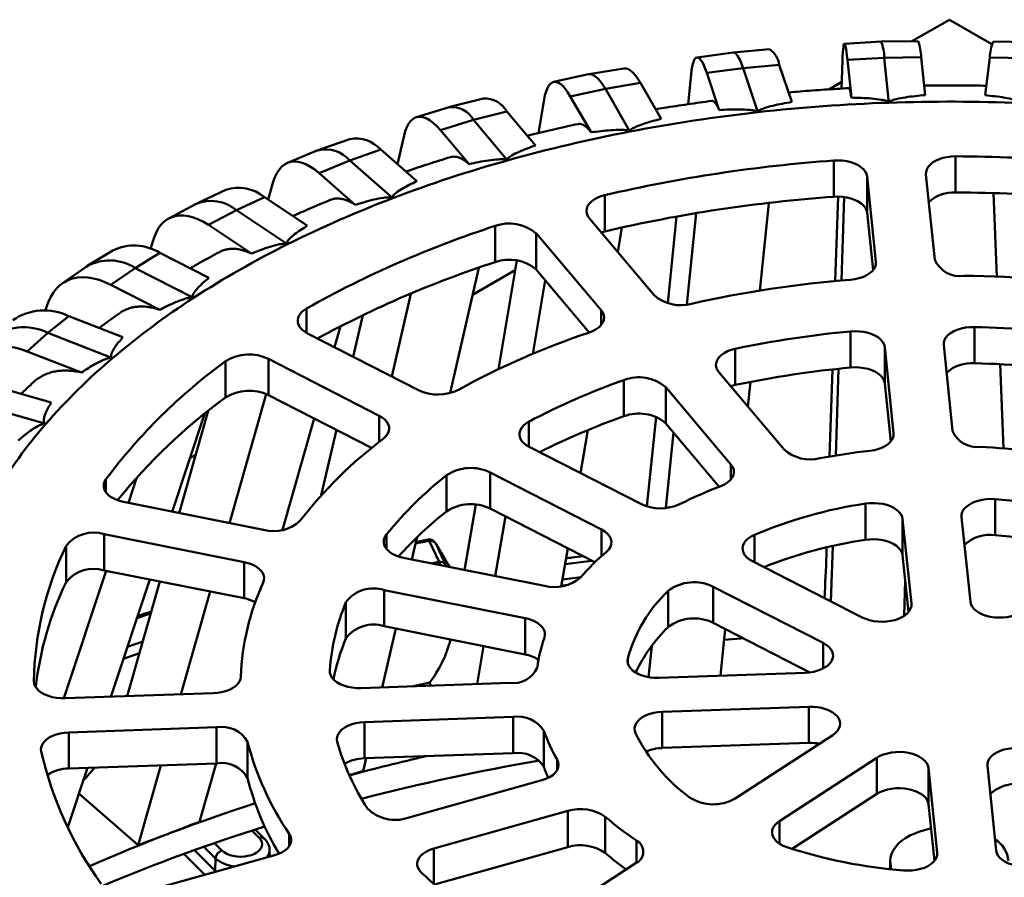
# Model space of a CAD drawing. Units: inches. Extents: x 2 to 101, y 1 to 131.
# Drawn here: x 73 to 78, y 110 to 114 of the extents above; entities that cross this region are included whole.
import ezdxf

# ---------------------------------------------------------------- set-up
doc = ezdxf.new("R2010")
doc.units = ezdxf.units.IN
doc.header["$LTSCALE"] = 12
doc.header["$MEASUREMENT"] = 0

msp = doc.modelspace()

# ---------------------------------------------------------------- linework, layer by layer
at = {"color": 7, "linetype": 'Continuous', "lineweight": 50}
for p, q in [((78.1683, 114.3826), (77.9781, 114.2728)), ((78.3846, 114.2578), (78.1683, 114.3826)), ((77.8219, 114.2715), (77.6349, 114.2601)), ((78.0093, 114.273), (77.822, 114.2715)), ((78.5789, 114.269), (78.3917, 114.2718)), ((77.2553, 114.2325), (77.0707, 114.2168)), ((77.0701, 114.2168), (76.8865, 114.1913)), ((77.6205, 114.0327), (77.6251, 114.1745)), ((77.6504, 114.1787), (77.8375, 114.1892)), ((77.6504, 114.1787), (77.6703, 113.9869)), ((78.0247, 114.1916), (77.8375, 114.1892)), ((77.8375, 114.1892), (77.8612, 113.9611)), ((78.0247, 114.1916), (78.0446, 113.9998)), ((78.3734, 114.1905), (78.3498, 113.9989)), ((78.3734, 114.1905), (78.5605, 114.1869)), ((76.5155, 114.1352), (76.3367, 114.1058)), ((76.9361, 114.1125), (77.1202, 114.137)), ((77.3043, 114.1535), (77.1202, 114.137)), ((77.1202, 114.137), (77.1953, 113.9127)), ((77.3043, 114.1535), (77.3675, 113.9649)), ((76.3351, 114.1055), (76.1581, 114.0665)), ((76.8407, 113.9532), (76.8562, 114.1043)), ((76.9361, 114.1125), (76.9993, 113.9238)), ((76.243, 113.993), (76.4209, 114.0312)), ((76.5988, 114.0614), (76.4209, 114.0312)), ((76.4209, 114.0312), (76.546, 113.8145)), ((76.5988, 114.0614), (76.704, 113.8791)), ((77.6216, 114.067), (77.5552, 114.0287)), ((75.8013, 113.9825), (75.6314, 113.9399)), ((76.0809, 113.8064), (76.1097, 113.9767)), ((76.243, 113.993), (76.3483, 113.8107)), ((75.6283, 113.939), (75.461, 113.887)), ((75.5828, 113.8223), (75.7515, 113.8737)), ((75.9201, 113.917), (75.7515, 113.8737)), ((75.7515, 113.8737), (75.9245, 113.6682)), ((75.9201, 113.917), (76.0656, 113.7442)), ((75.5828, 113.8223), (75.7284, 113.6495)), ((75.1238, 113.776), (74.9656, 113.721)), ((75.3649, 113.6483), (75.3984, 113.794)), ((75.2798, 113.7226), (75.1234, 113.667)), ((75.2798, 113.7226), (75.4632, 113.5623)), ((74.9606, 113.7191), (74.8059, 113.6549)), ((78.2001, 113.5049), (78.2001, 113.6886)), ((74.9669, 113.6034), (75.1234, 113.667)), ((75.1234, 113.667), (75.3414, 113.4763)), ((77.5812, 113.4835), (77.5812, 113.6672)), ((74.9669, 113.6034), (75.1503, 113.443)), ((77.7949, 113.1529), (77.7499, 113.5865)), ((77.7499, 113.4028), (77.7499, 113.5865)), ((78.0493, 113.5968), (78.0944, 113.1632)), ((74.7087, 113.4685), (74.7345, 113.5593)), ((74.4933, 113.518), (74.3495, 113.4515)), ((74.689, 113.4817), (74.5474, 113.4148)), ((74.689, 113.4817), (74.9071, 113.3365)), ((76.4182, 113.3076), (76.4182, 113.4913)), ((77.5888, 113.0552), (77.6027, 113.4842)), ((77.6198, 113.0574), (77.6335, 113.4811)), ((78.4094, 113.077), (78.3931, 113.5012)), ((74.3424, 113.4479), (74.203, 113.3726)), ((77.2052, 113.0058), (77.2508, 113.4513)), ((74.4057, 113.3399), (74.5474, 113.4148)), ((74.5474, 113.4148), (74.8067, 113.2422)), ((76.3398, 113.3732), (76.6688, 112.9826)), ((76.7374, 112.9428), (76.7824, 113.383)), ((76.8342, 112.9365), (76.8816, 113.4)), ((77.7803, 113.1101), (77.7499, 113.4028)), ((74.4057, 113.3399), (74.6238, 113.1947)), ((75.8606, 113.1511), (75.8606, 113.3348)), ((76.4839, 113.2021), (76.5049, 113.3264)), ((74.1104, 113.2188), (74.1294, 113.2765)), ((76.399, 112.9068), (76.07, 113.2975)), ((76.07, 113.1138), (76.07, 113.2975)), ((76.4182, 113.3076), (76.3995, 113.3023)), ((73.9196, 113.2108), (73.7925, 113.134)), ((74.1577, 113.1983), (74.0333, 113.1213)), ((74.1577, 113.1983), (74.4068, 113.0708)), ((73.7832, 113.1279), (73.6615, 113.0428)), ((73.9089, 113.0363), (74.0333, 113.1213)), ((74.0333, 113.1213), (74.3294, 112.9697)), ((75.6322, 112.4865), (75.7785, 113.1223)), ((75.8785, 112.6076), (75.9718, 113.1598)), ((75.9633, 113.1097), (75.7468, 112.9847)), ((76.3393, 112.794), (76.07, 113.1138)), ((73.9089, 113.0363), (74.1579, 112.9088)), ((76.0523, 112.6843), (76.1157, 113.0595)), ((75.336, 112.5701), (75.4328, 112.9908)), ((73.5764, 112.9043), (73.5934, 112.9506)), ((73.6951, 112.8773), (73.59, 112.7916)), ((73.6951, 112.8773), (73.9708, 112.7696)), ((75.14, 112.6705), (75.1885, 112.8813)), ((75.0455, 112.7189), (75.0757, 112.8251)), ((78.2952, 112.6376), (78.2952, 112.8213)), ((73.485, 112.6979), (73.59, 112.7916)), ((73.59, 112.7916), (73.9179, 112.6636)), ((74.9086, 112.7889), (75.4716, 112.5007)), ((77.6663, 112.6158), (77.6663, 112.7995)), ((78.1394, 112.7296), (78.1847, 112.2936)), ((73.485, 112.6979), (73.7607, 112.5903)), ((77.081, 112.5273), (77.081, 112.711)), ((77.8852, 112.2833), (77.8399, 112.7192)), ((77.8399, 112.5355), (77.8399, 112.7192)), ((74.4914, 112.4639), (74.4914, 112.6476)), ((75.2725, 112.3711), (74.7096, 112.6593)), ((74.7096, 112.4756), (74.7096, 112.6593)), ((78.443, 112.2046), (78.4265, 112.6321)), ((76.9979, 112.5918), (77.3288, 112.1991)), ((77.5599, 112.1637), (77.5742, 112.6064)), ((77.5909, 112.1681), (77.6052, 112.6089)), ((73.309, 112.5242), (73.6067, 112.4382)), ((76.5145, 112.3682), (76.5145, 112.5519)), ((77.145, 112.4172), (77.1578, 112.542)), ((77.8706, 112.2404), (77.8399, 112.5355)), ((74.5124, 111.8255), (74.6985, 112.4798)), ((75.2335, 112.2074), (74.7096, 112.4756)), ((77.059, 112.1234), (76.7281, 112.5161)), ((76.7281, 112.3324), (76.7281, 112.5161)), ((73.2251, 112.4313), (73.5791, 112.3292)), ((74.2204, 111.8837), (74.3842, 112.3795)), ((74.2563, 111.8765), (74.4041, 112.3966)), ((74.7818, 111.7916), (74.9424, 112.3564)), ((76.6317, 111.9104), (76.6783, 112.3658)), ((76.9994, 112.0104), (76.7281, 112.3324)), ((74.9781, 111.9667), (75.0546, 112.299)), ((76.2943, 112.0795), (76.3311, 112.2972)), ((76.7284, 111.9029), (76.7675, 112.2856)), ((74.3405, 112.1729), (74.3102, 112.1554)), ((76.0346, 112.2124), (76.6006, 111.9227)), ((76.4016, 111.7931), (75.8356, 112.0829)), ((75.8356, 111.8991), (75.8356, 112.0829)), ((73.9986, 111.928), (74.0404, 112.0544)), ((75.6144, 111.885), (75.6144, 112.0688)), ((73.9737, 111.9329), (74.6849, 111.791)), ((77.7422, 111.7408), (77.7422, 111.9245)), ((78.401, 111.7636), (78.401, 111.9473)), ((75.7063, 111.5872), (75.7624, 111.9196)), ((76.3679, 111.6266), (75.8356, 111.8991)), ((76.6319, 111.9116), (76.6303, 111.9114)), ((75.8617, 111.5562), (75.913, 111.8595)), ((77.9753, 111.4165), (77.9306, 111.846)), ((77.9306, 111.6623), (77.9306, 111.846)), ((78.2301, 111.8564), (78.2747, 111.4268)), ((74.5869, 111.6273), (73.8757, 111.7693)), ((73.8757, 111.5855), (73.8757, 111.7693)), ((75.4376, 111.6408), (75.4627, 111.7501)), ((75.5193, 111.7416), (75.458, 111.7293)), ((75.5762, 111.6285), (75.5266, 111.7354)), ((75.5595, 111.7226), (75.5588, 111.724)), ((75.5595, 111.7226), (75.6092, 111.6156)), ((73.682, 111.5265), (73.682, 111.7102)), ((76.1972, 111.5044), (76.2298, 111.6973)), ((77.5436, 111.6634), (77.5449, 111.7025)), ((77.5669, 111.428), (77.576, 111.7089)), ((74.5869, 111.4436), (74.5869, 111.6273)), ((75.3962, 111.6491), (76.1112, 111.5064)), ((77.1683, 111.632), (77.726, 111.3465)), ((77.9606, 111.3737), (77.9306, 111.6623)), ((73.6708, 110.9357), (73.8849, 111.5837)), ((74.5869, 111.4436), (73.8757, 111.5855)), ((73.9099, 110.9436), (74.1067, 111.5394)), ((73.992, 110.9465), (74.1576, 111.5293)), ((77.9384, 111.3556), (77.9442, 111.5322)), ((74.2652, 110.9559), (74.4137, 111.4782)), ((76.0132, 111.3427), (75.2982, 111.4854)), ((75.2982, 111.3017), (75.2982, 111.4854)), ((76.7399, 111.2973), (76.7399, 111.481)), ((77.5269, 111.2169), (76.9692, 111.5025)), ((76.9692, 111.3187), (76.9692, 111.5025)), ((75.1032, 111.2398), (75.1032, 111.4235)), ((76.0132, 111.159), (76.0132, 111.3427)), ((75.2881, 110.9913), (75.3568, 111.29)), ((76.0132, 111.159), (75.2982, 111.3017)), ((77.4598, 111.0676), (76.9692, 111.3187)), ((77.0051, 111.0508), (77.0294, 111.2879)), ((75.7691, 111.008), (75.8018, 111.2012)), ((76.6404, 111.0437), (76.6564, 111.2001)), ((76.6923, 111.0399), (77.4364, 111.0657)), ((75.1798, 110.9876), (75.9349, 111.0137)), ((75.5291, 111.0159), (75.4373, 110.9965)), ((75.5361, 110.9999), (75.5278, 111.0143)), ((73.6774, 110.9356), (74.4285, 110.9616)), ((77.4544, 110.8928), (76.7103, 110.8671)), ((77.4544, 110.7091), (77.4544, 110.8928)), ((75.9529, 110.8409), (75.1977, 110.8147)), ((75.9529, 110.6571), (75.9529, 110.8409)), ((76.7103, 110.6834), (76.7103, 110.8671)), ((74.4465, 110.7887), (73.6954, 110.7627)), ((74.4465, 110.605), (74.4465, 110.7887)), ((75.1977, 110.631), (75.1977, 110.8147)), ((76.1091, 110.5874), (76.1091, 110.7711)), ((73.6954, 110.579), (73.6954, 110.7627)), ((77.081, 110.427), (77.5756, 110.7489)), ((74.604, 110.5306), (74.604, 110.7144)), ((77.4544, 110.7091), (76.7103, 110.6834)), ((75.1902, 110.5659), (75.2053, 110.6313)), ((75.9529, 110.6571), (75.1977, 110.631)), ((77.8, 110.634), (77.3054, 110.3121)), ((77.8, 110.4503), (77.8, 110.634)), ((73.6911, 110.2813), (73.7905, 110.5823)), ((74.4465, 110.605), (73.6954, 110.579)), ((74.0474, 110.1899), (74.1626, 110.5952)), ((74.3603, 110.3091), (74.4444, 110.6049)), ((78.1066, 110.1522), (78.062, 110.5818)), ((78.062, 110.398), (78.062, 110.5818)), ((78.3614, 110.5921), (78.406, 110.1626)), ((75.4183, 110.3286), (76.0987, 110.5196)), ((74.0474, 110.1899), (73.7475, 110.4521)), ((77.8, 110.4503), (77.3703, 110.1706)), ((78.0919, 110.1094), (78.062, 110.398)), ((76.2299, 110.3639), (75.5495, 110.1729)), ((76.2299, 110.1801), (76.2299, 110.3639)), ((76.4204, 110.1502), (76.4204, 110.3339)), ((74.6897, 110.2221), (74.6426, 110.2692)), ((76.2299, 110.1801), (75.5535, 109.9903)), ((74.0648, 109.9487), (74.7415, 110.1386)), ((74.441, 110.1223), (74.4393, 110.0589)), ((74.7165, 110.1316), (74.7153, 110.1663)), ((76.0756, 109.7725), (76.5775, 110.0993)), ((77.8683, 110.1094), (77.8683, 110.0676))]:
    msp.add_line(p, q, dxfattribs=at)
at = {"color": 8, "linetype": 'Continuous', "lineweight": 50}
for p, q in [((77.7949, 113.1425), (77.7949, 113.1529)), ((74.9028, 112.7921), (74.9028, 112.9154)), ((76.399, 112.8311), (76.399, 112.9068)), ((75.2725, 112.2385), (75.2725, 112.3711)), ((76.0324, 112.2136), (76.0324, 112.3409)), ((77.8852, 112.2729), (77.8852, 112.2833)), ((77.059, 112.0476), (77.059, 112.1234)), ((73.8845, 111.9811), (73.8845, 112.0485)), ((76.4016, 111.658), (76.4016, 111.7931)), ((75.309, 111.6946), (75.309, 111.7673)), ((75.5266, 111.7354), (75.4556, 111.7212)), ((77.1778, 111.6272), (77.1778, 111.7661)), ((75.5379, 111.6208), (75.5762, 111.6285)), ((76.2026, 111.539), (76.2956, 111.5509)), ((76.2332, 111.5126), (76.1976, 111.5079)), ((77.9753, 111.4061), (77.9753, 111.4165)), ((74.1114, 111.3666), (74.0415, 111.3432)), ((73.9931, 111.1977), (74.0712, 111.225)), ((77.5269, 111.0874), (77.5269, 111.2169)), ((76.5348, 111.1142), (76.5348, 111.1386)), ((75.0209, 111.0705), (75.0209, 111.0775)), ((73.5185, 111.0214), (73.5185, 111.0226)), ((76.1755, 110.5703), (76.1755, 110.6246)), ((77.3054, 110.1972), (77.3054, 110.3121)), ((74.6632, 110.2262), (74.6257, 110.2637)), ((74.8156, 110.185), (74.8156, 110.248)), ((74.441, 110.1223), (74.3817, 110.1816)), ((74.4359, 110.2005), (74.4735, 110.163)), ((75.5495, 109.9938), (75.5495, 110.1729)), ((76.5789, 110.1002), (76.5789, 110.2133)), ((74.3862, 110.0389), (74.2799, 110.1451)), ((74.3336, 110.1645), (74.4393, 110.0589)), ((74.7162, 110.1396), (74.7225, 110.1333)), ((78.1066, 110.1418), (78.1066, 110.1522)), ((77.8729, 110.0672), (77.8683, 110.1094)), ((74.4387, 110.0536), (74.4393, 110.0589)), ((74.4393, 110.0589), (74.4434, 110.055))]:
    msp.add_line(p, q, dxfattribs=at)
at = {"color": 7, "linetype": 'Continuous', "lineweight": 50, "flags": 128}
for points in [[(77.6251, 114.1745), (77.626, 114.1963), (77.627, 114.2152), (77.6283, 114.2309), (77.6297, 114.2434), (77.6312, 114.2524), (77.633, 114.258), (77.6348, 114.2601), (77.6368, 114.2586), (77.6389, 114.2537), (77.6411, 114.2453), (77.6433, 114.2335), (77.6456, 114.2183), (77.648, 114.2), (77.6504, 114.1787)], [(76.8562, 114.1043), (76.8589, 114.1263), (76.8622, 114.1453), (76.8661, 114.1612), (76.8706, 114.1739), (76.8756, 114.1832), (76.881, 114.189), (76.8869, 114.1914), (76.8932, 114.1903), (76.8998, 114.1857), (76.9067, 114.1776), (76.9139, 114.1661), (76.9212, 114.1514), (76.9287, 114.1334), (76.9361, 114.1125)], [(77.0701, 114.2168), (77.0705, 114.2168), (77.0768, 114.2157), (77.0835, 114.211), (77.0905, 114.2028), (77.0977, 114.1913), (77.1051, 114.1763), (77.1127, 114.1582), (77.1202, 114.137)], [(76.5155, 114.1352), (76.5167, 114.1354), (76.5272, 114.1349), (76.5382, 114.131), (76.5498, 114.1236), (76.5617, 114.1129), (76.5739, 114.0988), (76.5863, 114.0817), (76.5988, 114.0614)], [(76.3351, 114.1055), (76.3379, 114.106), (76.3485, 114.1055), (76.3597, 114.1015), (76.3713, 114.0941), (76.3834, 114.0832), (76.3957, 114.069), (76.4083, 114.0517), (76.4209, 114.0312)], [(76.1097, 113.9767), (76.1142, 113.999), (76.1197, 114.0184), (76.1263, 114.0347), (76.1337, 114.0478), (76.142, 114.0576), (76.1511, 114.064), (76.1609, 114.067), (76.1714, 114.0665), (76.1825, 114.0625), (76.194, 114.0552), (76.2059, 114.0444), (76.2181, 114.0304), (76.2305, 114.0132), (76.243, 113.993)], [(75.3984, 113.794), (75.4047, 113.8167), (75.4123, 113.8366), (75.4213, 113.8535), (75.4316, 113.8673), (75.4431, 113.8778), (75.4557, 113.885), (75.4693, 113.8889), (75.4838, 113.8893), (75.4991, 113.8864), (75.515, 113.8801), (75.5315, 113.8704), (75.5484, 113.8575), (75.5655, 113.8414), (75.5828, 113.8223)], [(78.2001, 113.6886), (78.1778, 113.6878), (78.156, 113.685), (78.1352, 113.6804), (78.1158, 113.674), (78.0982, 113.6661), (78.0828, 113.6568), (78.0701, 113.6462), (78.0601, 113.6347), (78.0533, 113.6224), (78.0496, 113.6097), (78.0493, 113.5968)], [(74.7345, 113.5593), (74.7424, 113.5825), (74.7521, 113.603), (74.7634, 113.6207), (74.7764, 113.6354), (74.7909, 113.6469), (74.8067, 113.6552), (74.8239, 113.6602), (74.8421, 113.6619), (74.8614, 113.6603), (74.8815, 113.6553), (74.9022, 113.647), (74.9235, 113.6356), (74.9451, 113.621), (74.9669, 113.6034)], [(77.7499, 113.5865), (77.7469, 113.5992), (77.7406, 113.6116), (77.7313, 113.6233), (77.7191, 113.6341), (77.7042, 113.6437), (77.687, 113.6519), (77.6679, 113.6585), (77.6473, 113.6635), (77.6257, 113.6666), (77.6035, 113.6679), (77.5812, 113.6672)], [(76.4182, 113.4913), (76.3982, 113.4856), (76.3799, 113.4782), (76.3637, 113.4694), (76.35, 113.4592), (76.339, 113.448), (76.331, 113.436), (76.3262, 113.4234), (76.3247, 113.4106), (76.3265, 113.3977), (76.3315, 113.3852), (76.3398, 113.3732)], [(77.7499, 113.4028), (77.7469, 113.4155), (77.7406, 113.4279), (77.7313, 113.4396), (77.7191, 113.4503), (77.7042, 113.4599), (77.687, 113.4682), (77.6679, 113.4748), (77.6473, 113.4798), (77.6257, 113.4829), (77.6035, 113.4841), (77.5812, 113.4835)], [(74.1294, 113.2765), (74.1388, 113.3004), (74.1503, 113.3218), (74.1638, 113.3404), (74.1792, 113.3561), (74.1964, 113.3688), (74.2153, 113.3784), (74.2356, 113.3849), (74.2573, 113.3881), (74.2802, 113.388), (74.3041, 113.3847), (74.3288, 113.3782), (74.3541, 113.3685), (74.3798, 113.3557), (74.4057, 113.3399)], [(77.6661, 113.0619), (77.6879, 113.0647), (77.7088, 113.0693), (77.7283, 113.0756), (77.7459, 113.0835), (77.7613, 113.0929), (77.7741, 113.1034), (77.7841, 113.115), (77.7909, 113.1273), (77.7946, 113.14), (77.7949, 113.1529)], [(73.5934, 112.9506), (73.6041, 112.9753), (73.6172, 112.9975), (73.6326, 113.0172), (73.6502, 113.0342), (73.6699, 113.0483), (73.6914, 113.0594), (73.7147, 113.0675), (73.7395, 113.0725), (73.7656, 113.0743), (73.7929, 113.0729), (73.8211, 113.0684), (73.85, 113.0608), (73.8793, 113.05), (73.9089, 113.0363)], [(74.9028, 112.9154), (74.8881, 112.9057), (74.8761, 112.8948), (74.867, 112.883), (74.861, 112.8706), (74.8583, 112.8579), (74.8589, 112.845), (74.8628, 112.8323), (74.8699, 112.8201), (74.8801, 112.8086), (74.8931, 112.7982), (74.9086, 112.7889)], [(76.3403, 112.7944), (76.3587, 112.8017), (76.3749, 112.8106), (76.3887, 112.8207), (76.3997, 112.8319), (76.4078, 112.844), (76.4126, 112.8566), (76.4141, 112.8694), (76.4124, 112.8823), (76.4073, 112.8948), (76.399, 112.9068)], [(78.2952, 112.8213), (78.2724, 112.8208), (78.2501, 112.8184), (78.2286, 112.814), (78.2085, 112.8078), (78.1903, 112.7999), (78.1744, 112.7905), (78.1611, 112.7798), (78.1507, 112.7681), (78.1436, 112.7557), (78.1398, 112.7427), (78.1394, 112.7296)], [(77.8399, 112.7192), (77.8369, 112.7322), (77.8304, 112.7448), (77.8207, 112.7567), (77.808, 112.7676), (77.7926, 112.7773), (77.7748, 112.7855), (77.7551, 112.7921), (77.7339, 112.7969), (77.7117, 112.7997), (77.689, 112.8006), (77.6663, 112.7995)], [(73.1357, 112.5871), (73.1475, 112.6126), (73.162, 112.6359), (73.1791, 112.6568), (73.1986, 112.6752), (73.2204, 112.6909), (73.2442, 112.7037), (73.27, 112.7137), (73.2974, 112.7206), (73.3264, 112.7245), (73.3566, 112.7253), (73.3878, 112.723), (73.4198, 112.7177), (73.4522, 112.7093), (73.485, 112.6979)], [(77.081, 112.711), (77.0603, 112.7055), (77.0413, 112.6983), (77.0244, 112.6895), (77.0099, 112.6794), (76.9983, 112.6681), (76.9898, 112.6559), (76.9846, 112.6431), (76.9828, 112.63), (76.9845, 112.6169), (76.9896, 112.6041), (76.9979, 112.5918)], [(77.8399, 112.5355), (77.8369, 112.5485), (77.8304, 112.5611), (77.8207, 112.573), (77.808, 112.5839), (77.7926, 112.5936), (77.7748, 112.6018), (77.7551, 112.6084), (77.7339, 112.6131), (77.7117, 112.616), (77.689, 112.6169), (77.6663, 112.6158)], [(77.081, 112.5273), (77.0603, 112.5218), (77.0577, 112.5209)], [(75.2928, 112.2543), (75.3049, 112.2651), (75.314, 112.2769), (75.3201, 112.2893), (75.3228, 112.3021), (75.3223, 112.315), (75.3184, 112.3277), (75.3113, 112.3399), (75.3011, 112.3514), (75.2881, 112.3619), (75.2725, 112.3711)], [(76.0324, 112.3409), (76.0169, 112.3313), (76.0041, 112.3204), (75.9943, 112.3085), (75.9877, 112.296), (75.9845, 112.2829), (75.9847, 112.2698), (75.9884, 112.2568), (75.9954, 112.2443), (76.0056, 112.2326), (76.0188, 112.2219), (76.0346, 112.2124)], [(77.7644, 112.1931), (77.7874, 112.1968), (77.8091, 112.2026), (77.829, 112.2103), (77.8464, 112.2198), (77.8611, 112.2307), (77.8725, 112.2428), (77.8805, 112.2559), (77.8848, 112.2694), (77.8852, 112.2833)], [(77.0071, 112.0134), (77.0259, 112.0219), (77.0421, 112.032), (77.0553, 112.0436), (77.0652, 112.0561), (77.0715, 112.0695), (77.074, 112.0832), (77.0727, 112.097), (77.0677, 112.1105), (77.059, 112.1234)], [(73.8845, 112.0485), (73.8774, 112.0363), (73.8735, 112.0236), (73.8729, 112.0107), (73.8756, 111.9979), (73.8816, 111.9855), (73.8906, 111.9738), (73.9026, 111.9629), (73.9173, 111.9532), (73.9343, 111.9448), (73.9532, 111.938), (73.9737, 111.9329)], [(77.9306, 111.846), (77.9277, 111.8587), (77.9215, 111.871), (77.9123, 111.8826), (77.9003, 111.8933), (77.8856, 111.9029), (77.8687, 111.9111), (77.8498, 111.9178), (77.8294, 111.9228), (77.808, 111.926), (77.786, 111.9274), (77.7639, 111.9269), (77.7422, 111.9245)], [(78.401, 111.9473), (78.3789, 111.9482), (78.3568, 111.9471), (78.3353, 111.9443), (78.3147, 111.9396), (78.2955, 111.9332), (78.2782, 111.9253), (78.2631, 111.9159), (78.2505, 111.9054), (78.2407, 111.8939), (78.234, 111.8818), (78.2304, 111.8692), (78.2301, 111.8564)], [(76.4266, 111.68), (76.4383, 111.692), (76.4465, 111.705), (76.4511, 111.7186), (76.4519, 111.7324), (76.4489, 111.7461), (76.4421, 111.7593), (76.4318, 111.7718), (76.4182, 111.7831), (76.4016, 111.7931)], [(75.309, 111.7673), (75.3011, 111.755), (75.2964, 111.7421), (75.2952, 111.729), (75.2975, 111.7159), (75.3031, 111.7032), (75.312, 111.6911), (75.324, 111.6799), (75.3388, 111.6699), (75.356, 111.6613), (75.3753, 111.6543), (75.3962, 111.6491)], [(77.1778, 111.7661), (77.1611, 111.7577), (77.1468, 111.7479), (77.135, 111.7371), (77.1262, 111.7254), (77.1205, 111.713), (77.118, 111.7003), (77.1187, 111.6876), (77.1227, 111.675), (77.1298, 111.6629), (77.1399, 111.6516), (77.1529, 111.6412), (77.1683, 111.632)], [(77.9306, 111.6623), (77.9277, 111.675), (77.9215, 111.6872), (77.9123, 111.6989), (77.9003, 111.7096), (77.8856, 111.7191), (77.8687, 111.7274), (77.8498, 111.734), (77.8294, 111.7391), (77.808, 111.7423), (77.786, 111.7437), (77.7639, 111.7432), (77.7422, 111.7408)], [(74.6831, 111.5239), (74.6871, 111.5365), (74.6877, 111.5494), (74.6851, 111.5622), (74.6791, 111.5747), (74.67, 111.5865), (74.658, 111.5973), (74.6434, 111.6071), (74.6264, 111.6154), (74.6074, 111.6222), (74.5869, 111.6273)], [(78.2747, 111.4268), (78.2777, 111.4142), (78.2838, 111.402), (78.2929, 111.3904), (78.3049, 111.3797), (78.3195, 111.3701), (78.3364, 111.3619), (78.3552, 111.3552), (78.3754, 111.3502), (78.3968, 111.3469), (78.4187, 111.3455), (78.4408, 111.3459), (78.4625, 111.3483), (78.4834, 111.3524), (78.503, 111.3582), (78.5209, 111.3657), (78.5367, 111.3746)], [(77.726, 111.3465), (77.7435, 111.3388), (77.7629, 111.3326), (77.7835, 111.3282), (77.8051, 111.3255), (77.8272, 111.3247), (77.8491, 111.3258), (77.8706, 111.3287), (77.8911, 111.3334), (77.9102, 111.3398), (77.9275, 111.3478), (77.9425, 111.3571), (77.955, 111.3676), (77.9647, 111.379), (77.9714, 111.3912), (77.975, 111.4037), (77.9753, 111.4165)], [(76.1112, 111.2438), (76.1141, 111.2575), (76.1131, 111.2713), (76.1083, 111.2848), (76.0999, 111.2977), (76.088, 111.3097), (76.073, 111.3205), (76.0552, 111.3297), (76.0351, 111.3372), (76.0132, 111.3427)], [(77.1215, 111.2408), (77.1086, 111.2398), (77.0234, 111.2328)], [(77.4364, 111.0657), (77.4583, 111.0674), (77.4795, 111.0709), (77.4996, 111.0762), (77.5181, 111.0832), (77.5346, 111.0916), (77.5489, 111.1013), (77.5605, 111.1122), (77.5692, 111.1239), (77.5748, 111.1362), (77.5773, 111.1488), (77.5765, 111.1616), (77.5725, 111.1741), (77.5654, 111.1861), (77.5552, 111.1975), (77.5423, 111.2078), (77.5269, 111.2169)], [(76.5348, 111.1386), (76.5333, 111.1258), (76.5351, 111.1131), (76.5401, 111.1007), (76.5482, 111.0888), (76.5593, 111.0777), (76.573, 111.0677), (76.5892, 111.059), (76.6074, 111.0517), (76.6273, 111.0461), (76.6483, 111.0422), (76.6702, 111.0401), (76.6923, 111.0399)], [(75.0209, 111.0775), (75.0217, 111.0644), (75.026, 111.0515), (75.0335, 111.0391), (75.0443, 111.0275), (75.0579, 111.017), (75.0742, 111.0078), (75.0927, 111.0001), (75.1129, 110.9941), (75.1345, 110.99), (75.157, 110.9878), (75.1798, 110.9876)], [(73.5185, 111.0226), (73.52, 111.0098), (73.5248, 110.9972), (73.5327, 110.9852), (73.5437, 110.9739), (73.5574, 110.9638), (73.5736, 110.9549), (73.5919, 110.9476), (73.6119, 110.9418), (73.6331, 110.9379), (73.6551, 110.9358), (73.6774, 110.9356)], [(74.4285, 110.9616), (74.4507, 110.9633), (74.4721, 110.9669), (74.4924, 110.9723), (74.5111, 110.9794), (74.5277, 110.988), (74.5419, 110.998), (74.5535, 111.009), (74.562, 111.0209), (74.5674, 111.0334), (74.5695, 111.0463)], [(77.5756, 110.7489), (77.5889, 110.7591), (77.5996, 110.7702), (77.6073, 110.7822), (77.6119, 110.7946), (77.6133, 110.8073), (77.6115, 110.82), (77.6064, 110.8324), (77.5982, 110.8443), (77.5871, 110.8553), (77.5734, 110.8652), (77.5572, 110.8739), (77.5391, 110.8811), (77.5192, 110.8867), (77.4982, 110.8906), (77.4764, 110.8927), (77.4544, 110.8928)], [(76.7103, 110.8671), (76.6883, 110.8654), (76.6671, 110.8618), (76.6469, 110.8565), (76.6284, 110.8495), (76.6118, 110.8411), (76.5976, 110.8313), (76.586, 110.8204), (76.5773, 110.8087), (76.5717, 110.7963), (76.5693, 110.7836), (76.5702, 110.7708), (76.5743, 110.7583)], [(75.1977, 110.8147), (75.1752, 110.8129), (75.1533, 110.8092), (75.1327, 110.8036), (75.1138, 110.7963), (75.0971, 110.7874), (75.0828, 110.7771), (75.0715, 110.7658), (75.0632, 110.7535), (75.0582, 110.7407), (75.0567, 110.7276), (75.0586, 110.7145)], [(73.6954, 110.7627), (73.6733, 110.761), (73.6519, 110.7574), (73.6316, 110.752), (73.6129, 110.7449), (73.5963, 110.7363), (73.5821, 110.7264), (73.5705, 110.7154), (73.562, 110.7035), (73.5566, 110.691), (73.5544, 110.6782), (73.5556, 110.6653)], [(78.6107, 110.6621), (78.5931, 110.6698), (78.5738, 110.676), (78.5531, 110.6804), (78.5316, 110.6831), (78.5095, 110.6839), (78.4875, 110.6828), (78.4661, 110.6799), (78.4456, 110.6752), (78.4265, 110.6688), (78.4092, 110.6608), (78.3942, 110.6515), (78.3817, 110.641), (78.372, 110.6296), (78.3653, 110.6174), (78.3617, 110.6049), (78.3614, 110.5921)], [(76.0987, 110.5196), (76.1193, 110.5266), (76.1377, 110.5354), (76.1535, 110.5458), (76.1662, 110.5575), (76.1755, 110.5703), (76.1812, 110.5837), (76.1831, 110.5974), (76.1812, 110.6112), (76.1755, 110.6246)], [(78.062, 110.5818), (78.059, 110.5944), (78.0529, 110.6066), (78.0437, 110.6182), (78.0317, 110.6289), (78.0171, 110.6385), (78.0003, 110.6467), (77.9815, 110.6534), (77.9612, 110.6584), (77.9399, 110.6617), (77.918, 110.6631), (77.8959, 110.6626), (77.8742, 110.6603), (77.8533, 110.6562), (77.8337, 110.6504), (77.8158, 110.6429), (77.8, 110.634)], [(78.062, 110.398), (78.059, 110.4107), (78.0529, 110.4229), (78.0437, 110.4345), (78.0317, 110.4452), (78.0171, 110.4547), (78.0003, 110.463), (77.9815, 110.4697), (77.9612, 110.4747), (77.9399, 110.478), (77.918, 110.4794), (77.8959, 110.4789), (77.8742, 110.4766), (77.8533, 110.4725), (77.8337, 110.4666), (77.8158, 110.4592), (77.8, 110.4503)], [(77.3054, 110.3121), (77.292, 110.3019), (77.2813, 110.2907), (77.2736, 110.2788), (77.269, 110.2663), (77.2676, 110.2535), (77.2696, 110.2408), (77.2747, 110.2283), (77.283, 110.2165), (77.2941, 110.2055), (77.308, 110.1955), (77.3243, 110.1868), (77.3426, 110.1796)], [(78.0748, 110.274), (78.0463, 110.2676), (78.0183, 110.2594), (77.992, 110.2495), (77.9676, 110.2381), (77.9454, 110.2253), (77.9256, 110.2112), (77.9085, 110.196), (77.8943, 110.1798), (77.883, 110.1629), (77.8749, 110.1454), (77.87, 110.1275), (77.8683, 110.1094)], [(74.4735, 110.163), (74.4844, 110.1539), (74.4979, 110.1461), (74.5136, 110.1398), (74.5309, 110.1352), (74.5493, 110.1323), (74.5683, 110.1313), (74.5874, 110.1323), (74.6058, 110.1352), (74.6231, 110.1398), (74.6388, 110.1461), (74.6523, 110.1539), (74.6632, 110.163), (74.6713, 110.173), (74.6762, 110.1836), (74.6779, 110.1946), (74.6762, 110.2056), (74.6713, 110.2162), (74.6632, 110.2262)], [(74.7415, 110.1386), (74.7608, 110.1451), (74.7783, 110.1532), (74.7934, 110.1627), (74.806, 110.1733), (74.8156, 110.185), (74.8222, 110.1973), (74.8255, 110.2101), (74.8255, 110.223), (74.8222, 110.2357), (74.8156, 110.248)], [(75.5495, 110.1729), (75.5299, 110.1663), (75.5122, 110.158), (75.4968, 110.1483), (75.4842, 110.1373), (75.4746, 110.1254), (75.4683, 110.1128), (75.4653, 110.0998), (75.4658, 110.0866), (75.4697, 110.0737), (75.477, 110.0612), (75.4874, 110.0495)], [(77.9357, 110.0613), (77.9578, 110.0604), (77.9798, 110.0614), (78.0014, 110.0643), (78.022, 110.069), (78.0412, 110.0754), (78.0585, 110.0833), (78.0736, 110.0927), (78.0862, 110.1032), (78.096, 110.1146), (78.1027, 110.1268), (78.1063, 110.1394), (78.1066, 110.1522)], [(78.406, 110.1626), (78.409, 110.1499), (78.4151, 110.1376), (78.4243, 110.126), (78.4364, 110.1153), (78.4511, 110.1057), (78.468, 110.0975), (78.4869, 110.0908), (78.5072, 110.0858), (78.5287, 110.0826), (78.5507, 110.0812), (78.5728, 110.0817), (78.5945, 110.0841)]]:
    msp.add_lwpolyline(points, dxfattribs=at)
at = {"color": 8, "linetype": 'Continuous', "lineweight": 50, "flags": 128}
for points in [[(75.5266, 111.7354), (75.5242, 111.7388), (75.522, 111.7409), (75.5199, 111.7417), (75.5193, 111.7416)], [(76.3525, 111.6345), (76.2971, 111.6278), (76.2163, 111.6177)], [(74.0543, 111.1657), (73.9868, 111.1419), (73.9728, 111.1368)]]:
    msp.add_lwpolyline(points, dxfattribs=at)
at = {"color": 7, "linetype": 'Continuous', "lineweight": 50}
for centre, radius, start, end in [((77.5897, 114.1848), 0.2478, 1.0048, 20.4596), ((77.777, 114.187), 0.2477, 1.0689, 20.3191), ((78.587, 114.1853), 0.2137, 156.1244, 178.6049), ((77.1883, 114.1362), 0.1173, 8.5112, 55.1858), ((75.8067, 113.8519), 0.1307, 29.8734, 92.3667), ((75.6388, 113.81), 0.1294, 29.4483, 94.6471), ((78.162, 105.2239), 8.7424, 91.97189, 96.34875), ((78.1683, 105.0858), 8.8806, 87.65051, 91.98181), ((78.1134, 105.6468), 8.3167, 96.33826, 100.86328), ((75.1553, 113.6132), 0.1658, 41.2882, 100.9374), ((77.9855, 106.3053), 7.6459, 100.85158, 105.63765), ((75.0001, 113.562), 0.1619, 40.4167, 104.0994), ((78.1748, 105.8096), 7.8791, 81.11942, 89.81606), ((77.7546, 107.1241), 6.7952, 105.62398, 110.8018), ((78.1205, 106.1692), 7.5174, 94.11387, 103.08767), ((74.5588, 113.3251), 0.2037, 50.2548, 108.7387), ((77.4153, 108.0124), 5.8442, 110.78544, 116.51099), ((78.1205, 105.9854), 7.5174, 94.11387, 103.08767), ((78.1873, 113.3268), 0.1786, 85.894, 133.6716), ((78.1748, 105.6259), 7.8791, 81.11942, 89.81606), ((74.4172, 113.2598), 0.2024, 49.9669, 111.6841), ((77.4914, 108.3074), 5.2853, 107.9712, 119.3252), ((75.9332, 113.1361), 0.2115, 49.7193, 110.0695), ((74.0273, 112.9887), 0.2468, 58.1027, 115.8834), ((76.9815, 108.8785), 4.8756, 116.4917, 122.9529), ((73.9029, 112.9193), 0.2405, 57.1485, 119.8339), ((77.5054, 108.0868), 5.3247, 107.9929, 118.5697), ((75.9332, 112.9524), 0.2115, 49.7193, 110.0695), ((78.2199, 113.2166), 0.1364, 203.0382, 278.917), ((78.1735, 106.978), 6.1042, 81.57002, 89.36546), ((78.131, 107.2566), 5.8239, 94.57881, 102.62274), ((76.8028, 113.1351), 0.203, 228.6954, 285.8558), ((76.4849, 109.6419), 3.9649, 122.9313, 130.348), ((73.571, 112.6208), 0.2849, 64.1894, 124.0102), ((73.4654, 112.5367), 0.2838, 63.9509, 127.5755), ((78.1731, 107.4764), 5.3463, 82.2442, 88.6913), ((77.6433, 108.9135), 4.0938, 108.559, 118.7374), ((78.1352, 107.7204), 5.1007, 95.2745, 101.9271), ((74.6111, 112.4578), 0.2244, 63.9573, 122.2233), ((75.9711, 110.2449), 3.1726, 130.3273, 138.9334), ((76.1866, 110.3235), 2.8766, 126.1062, 143.1545), ((78.2788, 112.4568), 0.1815, 84.813, 133.4008), ((78.1731, 107.2927), 5.3463, 82.2442, 88.6913), ((78.1352, 107.5366), 5.1007, 95.2745, 101.9271), ((77.7076, 109.1714), 3.5849, 109.4393, 117.8571), ((76.5911, 112.354), 0.2122, 49.7917, 111.1679), ((74.6111, 112.274), 0.2244, 63.9573, 122.2233), ((75.5709, 112.71), 0.2317, 244.6107, 296.7021), ((76.2302, 110.0899), 2.9426, 126.2196, 141.0077), ((76.5911, 112.1703), 0.2122, 49.7917, 111.1679), ((75.493, 110.6608), 2.5389, 138.9218, 148.9074), ((77.721, 108.9537), 3.6215, 109.461, 116.8193), ((78.3081, 112.3454), 0.1338, 202.7621, 276.5444), ((76.6321, 110.476), 2.2262, 126.9852, 142.2755), ((77.4622, 112.3512), 0.2024, 228.736, 283.8523), ((78.1459, 108.813), 3.4016, 96.4393, 100.7623), ((78.1717, 108.6503), 3.5654, 83.3729, 87.5625), ((75.7373, 111.8836), 0.2222, 63.742, 123.5526), ((76.8219, 110.5402), 1.948, 128.306, 140.9546), ((77.8603, 109.7805), 2.3903, 110.9132, 116.3832), ((75.7373, 111.6998), 0.2222, 63.742, 123.5526), ((76.7002, 112.1347), 0.2342, 244.8369, 294.6989), ((78.0803, 109.6355), 2.3139, 98.4025, 112.9573), ((78.2039, 109.414), 2.5409, 71.8795, 85.5504), ((76.8553, 110.3187), 1.9983, 128.3876, 137.9984), ((74.7359, 111.9815), 0.1972, 255.0026, 313.3561), ((73.8217, 111.5992), 0.1784, 72.37, 141.5451), ((75.5266, 111.7048), 0.0375, 98.793, 101.15), ((75.5266, 111.7048), 0.0375, 30.6801, 98.793), ((75.5335, 111.7046), 0.0316, 34.6979, 102.7544), ((78.0861, 109.425), 2.3412, 98.4467, 111.5526), ((78.3722, 111.5791), 0.1867, 81.1403, 133.0794), ((78.2021, 109.2181), 2.5532, 72.583, 85.5333), ((75.1695, 110.9931), 1.6514, 154.264, 178.9769), ((77.2696, 110.6936), 1.2976, 130.5194, 138.7413), ((75.5832, 111.5976), 0.0316, 34.6979, 102.7548), ((70.7591, 111.87), 6.7877, 356.41063, 358.2559), ((73.8217, 111.4155), 0.1784, 72.37, 141.5451), ((75.2004, 110.799), 1.6837, 154.4022, 173.4225), ((75.844, 110.9954), 1.2755, 155.5254, 177.7155), ((76.1619, 111.7017), 0.2017, 255.4295, 310.953), ((76.8718, 111.3077), 0.2178, 63.4123, 127.271), ((75.2436, 111.3194), 0.1748, 71.7927, 143.4242), ((77.2503, 110.9428), 0.7418, 133.4822, 164.6937), ((74.5519, 111.2573), 0.1896, 61.3352, 79.364), ((76.1317, 110.9961), 1.1138, 157.433, 175.8079), ((76.8718, 111.124), 0.2178, 63.4123, 127.271), ((75.2436, 111.1357), 0.1748, 71.7927, 143.4242), ((77.3021, 110.7191), 0.8064, 134.2002, 154.4603), ((76.1625, 110.8026), 1.146, 157.5699, 168.4541), ((75.0124, 111.4024), 0.6451, 323.0192, 344.9045), ((76.8094, 110.9985), 0.74, 160.6408, 172.6001), ((75.9833, 110.9882), 0.1734, 55.5718, 80.0836), ((75.9528, 111.1458), 0.1333, 262.2721, 337.0286), ((75.9768, 110.6848), 0.1579, 33.1252, 98.7304), ((74.4729, 110.6406), 0.1505, 29.368, 100.0912), ((76.9033, 111.0432), 0.8396, 198.9142, 209.9074), ((77.3781, 111.1568), 0.8972, 206.3743, 233.8411), ((76.0048, 111.0689), 1.445, 194.2044, 214.6172), ((76.2726, 111.0617), 1.2626, 195.9619, 212.8596), ((76.7142, 110.4651), 0.2182, 91.0446, 113.6855), ((77.4635, 110.4558), 0.2534, 79.7824, 92.0661), ((75.3771, 111.0872), 1.8698, 193.04, 215.7815), ((75.1987, 110.4287), 0.2023, 90.2789, 120.5014), ((77.8658, 100.3613), 10.5467, 102.89814, 105.08677), ((75.9768, 110.5011), 0.1579, 33.1252, 98.7304), ((73.6956, 110.3815), 0.1975, 90.0635, 123.5114), ((73.3061, 110.9787), 0.6523, 315.4452, 322.7054), ((74.4729, 110.4568), 0.1505, 29.368, 100.0912), ((77.9679, 99.6695), 11.1106, 99.75325, 104.51997), ((76.8676, 110.8455), 0.8013, 198.7929, 203.0645), ((75.9635, 110.8697), 1.4012, 194.0061, 211.0882), ((78.5133, 110.2928), 0.2096, 62.31, 130.8936), ((76.9693, 110.6199), 0.2229, 237.2475, 300.0534), ((77.3724, 101.9445), 8.8878, 107.88843, 113.69438), ((75.3536, 110.5182), 0.2003, 224.974, 288.8471), ((76.2945, 110.1538), 0.2198, 55.0414, 107.0885), ((77.4619, 111.5379), 1.5919, 229.14, 236.3136), ((77.4346, 101.5184), 9.1855, 107.3813, 112.8412), ((76.2945, 109.97), 0.2198, 55.0414, 107.0885), ((76.5503, 110.1566), 0.0635, 295.4087, 63.1982), ((78.1328, 112.5946), 2.5409, 251.8795, 265.5504), ((78.3241, 110.096), 0.1449, 5.2972, 58.3272), ((74.4887, 110.1175), 0.0479, 108.5014, 174.2589), ((77.4319, 111.317), 1.5442, 229.0793, 234.1047), ((75.4558, 111.3211), 2.4933, 210.1786, 220.2856), ((77.1102, 111.8024), 2.3887, 227.2077, 238.2458)]:
    msp.add_arc(centre, radius, start, end, dxfattribs=at)
at = {"color": 8, "linetype": 'Continuous', "lineweight": 50}
for centre, radius, start, end in [((75.5062, 111.5902), 0.0798, 15.7467, 28.6767), ((75.5945, 111.6095), 0.0159, 348.7239, 22.6459), ((74.6731, 110.2025), 0.0257, 49.7331, 112.6531), ((74.5516, 110.2502), 0.1691, 229.1539, 265.5539), ((74.6576, 110.1662), 0.0578, 317.2625, 359.7285)]:
    msp.add_arc(centre, radius, start, end, dxfattribs=at)
at = {"color": 7, "linetype": 'Continuous', "lineweight": 50}
for centre, major_axis, ratio, start_param, end_param in [((78.7541, 105.3294), (-8.2428, 14.3288), 0.028089, 5.149299, 5.158662), ((78.1111, 106.7613), (7.1994, 0.2112), 0.586293, 1.971293, 1.981985), ((78.1153, 106.7571), (7.1995, 0.1969), 0.588771, 2.103286, 2.129332), ((78.2214, 106.7976), (7.1997, -0.1886), 0.565235, 2.177909, 2.203956)]:
    msp.add_ellipse(centre, major_axis=major_axis, ratio=ratio, start_param=start_param, end_param=end_param, dxfattribs=at)
at = {"color": 8, "linetype": 'Continuous', "lineweight": 50}
msp.add_ellipse((76.875, 108.5289), major_axis=(-8.1067, 14.086), ratio=0.027814, start_param=4.916539, end_param=4.917282, dxfattribs=at)
at = {"color": 7, "linetype": 'Continuous', "lineweight": 50}
for points, knots in [([(77.6587, 114.035), (77.6172, 114.0326), (77.5342, 114.0277), (77.4318, 114.0201), (77.371, 114.0146), (77.3514, 114.0128)], [0, 0, 0, 0, 0.403868, 0.808326, 1, 1, 1, 1]), ([(77.6703, 113.9869), (77.67, 113.9888), (77.669, 113.9962), (77.6673, 114.0075), (77.6652, 114.0192), (77.663, 114.0278), (77.6608, 114.0339), (77.6594, 114.0346), (77.6587, 114.035)], [0, 0, 0, 0, 0.061483, 0.238635, 0.415787, 0.598089, 0.78039, 1, 1, 1, 1]), ([(78.3558, 114.0471), (78.3167, 114.0477), (78.236, 114.0491), (78.1306, 114.0492), (78.0642, 114.0483), (78.0396, 114.0479)], [0, 0, 0, 0, 0.370512, 0.766315, 1, 1, 1, 1]), ([(77.8612, 113.9611), (77.861, 113.9619), (77.8605, 113.9636), (77.8569, 113.9667), (77.8488, 113.9702), (77.8365, 113.9736), (77.8104, 113.9782), (77.772, 113.9827), (77.7213, 113.9856), (77.6873, 113.9864), (77.6703, 113.9869)], [0, 0, 0, 0, 0.018809, 0.045333, 0.092626, 0.170044, 0.247848, 0.497879, 0.748925, 1, 1, 1, 1]), ([(77.8612, 113.9611), (77.8613, 113.9619), (77.8614, 113.9636), (77.8643, 113.9669), (77.8716, 113.971), (77.8831, 113.9752), (77.9079, 113.9816), (77.9449, 113.9887), (77.9944, 113.995), (78.0279, 113.9982), (78.0446, 113.9998)], [0, 0, 0, 0, 0.018809, 0.045334, 0.092625, 0.170045, 0.247849, 0.497878, 0.748925, 1, 1, 1, 1]), ([(78.5324, 113.959), (78.5324, 113.9597), (78.5323, 113.9615), (78.5294, 113.9648), (78.5223, 113.9689), (78.5108, 113.9732), (78.4862, 113.9797), (78.4493, 113.987), (78.3999, 113.9937), (78.3665, 113.9972), (78.3498, 113.9989)], [0, 0, 0, 0, 0.018762, 0.045263, 0.09248, 0.169711, 0.247326, 0.497526, 0.748748, 1, 1, 1, 1]), ([(76.9617, 113.9701), (76.921, 113.9645), (76.8396, 113.9533), (76.7445, 113.9389), (76.6903, 113.9297), (76.6762, 113.9273)], [0, 0, 0, 0, 0.425614, 0.851413, 1, 1, 1, 1]), ([(76.9993, 113.9238), (76.9969, 113.929), (76.9923, 113.9395), (76.9854, 113.9517), (76.9786, 113.9611), (76.972, 113.9673), (76.9664, 113.9703), (76.9631, 113.9699), (76.9617, 113.9697)], [0, 0, 0, 0, 0.173301, 0.3466, 0.524929, 0.703259, 0.876631, 1, 1, 1, 1]), ([(77.1953, 113.9127), (77.1949, 113.9134), (77.194, 113.9151), (77.1898, 113.9178), (77.181, 113.9208), (77.1679, 113.9232), (77.1409, 113.9258), (77.1016, 113.9273), (77.0504, 113.9264), (77.0163, 113.9247), (76.9993, 113.9238)], [0, 0, 0, 0, 0.018762, 0.045265, 0.092481, 0.169712, 0.247326, 0.497527, 0.748748, 1, 1, 1, 1]), ([(77.1953, 113.9127), (77.1952, 113.9134), (77.1949, 113.9152), (77.197, 113.9186), (77.2032, 113.9233), (77.2137, 113.9283), (77.2367, 113.9364), (77.2716, 113.9463), (77.319, 113.9563), (77.3513, 113.962), (77.3675, 113.9649)], [0, 0, 0, 0, 0.018762, 0.045264, 0.092481, 0.169712, 0.247326, 0.497527, 0.748747, 1, 1, 1, 1]), ([(76.546, 113.8145), (76.5457, 113.8152), (76.5451, 113.8169), (76.5464, 113.8205), (76.5514, 113.8256), (76.5606, 113.8313), (76.5815, 113.8411), (76.6137, 113.8535), (76.6582, 113.867), (76.6887, 113.8751), (76.704, 113.8791)], [0, 0, 0, 0, 0.018762, 0.045264, 0.092481, 0.169712, 0.247326, 0.497526, 0.748748, 1, 1, 1, 1]), ([(76.2835, 113.8528), (76.2834, 113.8528), (76.2438, 113.8445), (76.1655, 113.8266), (76.0794, 113.8066), (76.0328, 113.7947), (76.0248, 113.7926)], [0, 0, 0, 0, 0.0009707, 0.4533086, 0.9058226, 1, 1, 1, 1]), ([(76.3483, 113.8107), (76.3444, 113.8157), (76.3366, 113.8257), (76.3251, 113.8372), (76.3138, 113.8459), (76.3029, 113.8514), (76.2927, 113.854), (76.2865, 113.8531), (76.2835, 113.8527)], [0, 0, 0, 0, 0.16678, 0.333559, 0.505179, 0.676797, 0.843647, 1, 1, 1, 1]), ([(76.546, 113.8145), (76.5455, 113.8152), (76.5442, 113.8168), (76.5394, 113.8192), (76.5299, 113.8214), (76.5164, 113.8228), (76.4889, 113.8233), (76.4494, 113.8219), (76.3987, 113.8171), (76.3651, 113.8128), (76.3483, 113.8107)], [0, 0, 0, 0, 0.018761, 0.045263, 0.092481, 0.169712, 0.247326, 0.497527, 0.748748, 1, 1, 1, 1]), ([(75.9245, 113.6682), (75.9241, 113.6689), (75.923, 113.6706), (75.9235, 113.6742), (75.9273, 113.6796), (75.935, 113.686), (75.9534, 113.6973), (75.9823, 113.712), (76.0232, 113.7287), (76.0515, 113.739), (76.0656, 113.7442)], [0, 0, 0, 0, 0.018762, 0.045263, 0.09248, 0.169712, 0.247326, 0.497527, 0.748748, 1, 1, 1, 1]), ([(75.6344, 113.6846), (75.6342, 113.6845), (75.5964, 113.6733), (75.5223, 113.6493), (75.4468, 113.6249), (75.4089, 113.6116), (75.4074, 113.6111)], [0, 0, 0, 0, 0.002596, 0.490712, 0.979064, 1, 1, 1, 1]), ([(75.7284, 113.6495), (75.723, 113.6542), (75.7123, 113.6634), (75.6963, 113.6739), (75.6807, 113.6816), (75.6656, 113.6862), (75.6513, 113.6875), (75.641, 113.6868), (75.6356, 113.6847), (75.6345, 113.6843)], [0, 0, 0, 0, 0.157768, 0.315536, 0.477881, 0.640227, 0.798059, 0.955893, 1, 1, 1, 1]), ([(75.9245, 113.6682), (75.9238, 113.6688), (75.9222, 113.6703), (75.9168, 113.6724), (75.9069, 113.6739), (75.8931, 113.6742), (75.8656, 113.6727), (75.8267, 113.6683), (75.7771, 113.6597), (75.7446, 113.6529), (75.7284, 113.6495)], [0, 0, 0, 0, 0.018761, 0.045264, 0.092481, 0.169713, 0.247325, 0.497527, 0.748748, 1, 1, 1, 1]), ([(75.3414, 113.4763), (75.3408, 113.477), (75.3394, 113.4786), (75.339, 113.4822), (75.3415, 113.4878), (75.3477, 113.4947), (75.3632, 113.5073), (75.3884, 113.5241), (75.4249, 113.5437), (75.4504, 113.5561), (75.4632, 113.5623)], [0, 0, 0, 0, 0.018761, 0.045264, 0.092482, 0.169712, 0.247326, 0.497527, 0.748748, 1, 1, 1, 1]), ([(75.1503, 113.443), (75.1435, 113.4472), (75.1299, 113.4555), (75.1099, 113.4646), (75.0902, 113.471), (75.0711, 113.4743), (75.0532, 113.4745), (75.0375, 113.4722), (75.0283, 113.4686), (75.0244, 113.467)], [0, 0, 0, 0, 0.146704, 0.293408, 0.444369, 0.595329, 0.742094, 0.888858, 1, 1, 1, 1]), ([(75.3414, 113.4763), (75.3406, 113.4769), (75.3386, 113.4783), (75.3328, 113.4799), (75.3226, 113.4806), (75.3088, 113.4799), (75.2818, 113.4763), (75.2439, 113.469), (75.1966, 113.4567), (75.1657, 113.4476), (75.1503, 113.443)], [0, 0, 0, 0, 0.018763, 0.045264, 0.092481, 0.169712, 0.247326, 0.497527, 0.748748, 1, 1, 1, 1]), ([(75.0243, 113.4673), (75.0239, 113.4672), (74.9886, 113.453), (74.9248, 113.4259), (74.8623, 113.3981), (74.8337, 113.3854)], [0, 0, 0, 0, 0.0049514, 0.5448146, 1, 1, 1, 1]), ([(74.8067, 113.2422), (74.8059, 113.2428), (74.8041, 113.2442), (74.8029, 113.2478), (74.8041, 113.2536), (74.8086, 113.2609), (74.821, 113.2745), (74.842, 113.293), (74.8735, 113.3153), (74.8959, 113.3294), (74.9071, 113.3365)], [0, 0, 0, 0, 0.018761, 0.045264, 0.092481, 0.169712, 0.247326, 0.497527, 0.748748, 1, 1, 1, 1]), ([(74.8067, 113.2422), (74.8057, 113.2427), (74.8035, 113.2439), (74.7973, 113.245), (74.787, 113.245), (74.7734, 113.2433), (74.7473, 113.2376), (74.7113, 113.2276), (74.6668, 113.2118), (74.6381, 113.2004), (74.6238, 113.1947)], [0, 0, 0, 0, 0.018761, 0.045264, 0.09248, 0.169712, 0.247326, 0.497527, 0.748748, 1, 1, 1, 1]), ([(74.4624, 113.2031), (74.462, 113.2029), (74.4296, 113.1859), (74.3794, 113.158), (74.3305, 113.1297), (74.3123, 113.1192)], [0, 0, 0, 0, 0.008067, 0.629589, 1, 1, 1, 1]), ([(74.6238, 113.1947), (74.6157, 113.1983), (74.5996, 113.2055), (74.5758, 113.213), (74.5523, 113.2177), (74.5297, 113.2194), (74.5083, 113.2182), (74.488, 113.2139), (74.4727, 113.2087), (74.4647, 113.204), (74.4625, 113.2027)], [0, 0, 0, 0, 0.134131, 0.26826, 0.406282, 0.544304, 0.678489, 0.812675, 0.950761, 1, 1, 1, 1]), ([(74.3294, 112.9697), (74.3285, 112.9703), (74.3264, 112.9716), (74.3244, 112.975), (74.3243, 112.9809), (74.327, 112.9884), (74.3361, 113.0029), (74.3526, 113.0228), (74.3785, 113.0472), (74.3973, 113.0629), (74.4068, 113.0708)], [0, 0, 0, 0, 0.018762, 0.045264, 0.092482, 0.169712, 0.247326, 0.497527, 0.748748, 1, 1, 1, 1]), ([(74.3294, 112.9697), (74.3284, 112.9701), (74.3259, 112.9712), (74.3195, 112.9719), (74.3092, 112.9711), (74.2961, 112.9683), (74.2714, 112.9608), (74.2377, 112.948), (74.197, 112.9291), (74.171, 112.9156), (74.1579, 112.9088)], [0, 0, 0, 0, 0.018762, 0.045263, 0.092481, 0.169712, 0.247326, 0.497527, 0.748748, 1, 1, 1, 1]), ([(74.1579, 112.9088), (74.1487, 112.9118), (74.1303, 112.9177), (74.1031, 112.9232), (74.0763, 112.9261), (74.0505, 112.926), (74.026, 112.9229), (74.0028, 112.9172), (73.981, 112.9083), (73.9658, 112.9004), (73.9585, 112.8948), (73.9575, 112.8939)], [0, 0, 0, 0, 0.12063, 0.2412611, 0.3653915, 0.4895222, 0.6102026, 0.7308826, 0.8550715, 0.9792612, 1, 1, 1, 1]), ([(73.9574, 112.8941), (73.957, 112.8938), (73.9283, 112.8742), (73.8924, 112.8485), (73.8579, 112.8225), (73.8502, 112.8167)], [0, 0, 0, 0, 0.01173, 0.778935, 1, 1, 1, 1]), ([(73.9179, 112.6636), (73.9169, 112.6641), (73.9145, 112.6652), (73.9117, 112.6685), (73.9102, 112.6743), (73.9112, 112.682), (73.9168, 112.697), (73.9284, 112.718), (73.9483, 112.7441), (73.9633, 112.7611), (73.9708, 112.7696)], [0, 0, 0, 0, 0.018762, 0.045265, 0.092482, 0.169713, 0.247327, 0.497527, 0.748748, 1, 1, 1, 1]), ([(73.9179, 112.6636), (73.9167, 112.664), (73.914, 112.6648), (73.9076, 112.665), (73.8975, 112.6634), (73.8851, 112.6597), (73.8621, 112.6504), (73.8315, 112.6352), (73.7951, 112.6133), (73.7722, 112.598), (73.7607, 112.5903)], [0, 0, 0, 0, 0.018761, 0.045265, 0.092481, 0.169713, 0.247326, 0.497527, 0.748748, 1, 1, 1, 1]), ([(73.7607, 112.5903), (73.7505, 112.5925), (73.7302, 112.597), (73.7, 112.6003), (73.6704, 112.6011), (73.6418, 112.5989), (73.6147, 112.5939), (73.589, 112.5863), (73.5646, 112.5758), (73.5423, 112.5625), (73.5266, 112.5513), (73.5192, 112.5439), (73.5178, 112.5424)], [0, 0, 0, 0, 0.106832, 0.213665, 0.323597, 0.43353, 0.540406, 0.647283, 0.757267, 0.867251, 0.974084, 1, 1, 1, 1]), ([(73.5176, 112.5426), (73.5172, 112.5423), (73.4953, 112.5226), (73.4743, 112.5023), (73.4537, 112.4824)], [0, 0, 0, 0, 0.014551, 1, 1, 1, 1]), ([(73.5791, 112.3292), (73.578, 112.3296), (73.5754, 112.3305), (73.5718, 112.3336), (73.569, 112.3391), (73.5681, 112.3469), (73.5702, 112.3622), (73.5768, 112.3838), (73.5904, 112.4112), (73.6012, 112.4292), (73.6067, 112.4382)], [0, 0, 0, 0, 0.0187619, 0.0452639, 0.0924822, 0.169712, 0.2473269, 0.4975268, 0.7487484, 1, 1, 1, 1]), ([(73.5791, 112.3292), (73.5779, 112.3294), (73.575, 112.3301), (73.5685, 112.3297), (73.5589, 112.3274), (73.5473, 112.3228), (73.5265, 112.3118), (73.4994, 112.2944), (73.4681, 112.27), (73.4486, 112.2531), (73.4389, 112.2446)], [0, 0, 0, 0, 0.018763, 0.045265, 0.092481, 0.169713, 0.247326, 0.497527, 0.748749, 1, 1, 1, 1]), ([(76.3076, 111.6575), (76.289, 111.6554), (76.2602, 111.652), (76.2315, 111.6482), (76.2212, 111.6469)], [0, 0, 0, 0, 0.642115, 1, 1, 1, 1]), ([(74.1141, 111.3761), (74.0974, 111.3708), (74.0743, 111.3633), (74.0516, 111.3555), (74.0453, 111.3534)], [0, 0, 0, 0, 0.7220033, 1, 1, 1, 1]), ([(74.7151, 110.1658), (74.7151, 110.1672), (74.7153, 110.1735), (74.7129, 110.1844), (74.7078, 110.1979), (74.7002, 110.2107), (74.6933, 110.2182), (74.6897, 110.2221)], [0, 0, 0, 0, 0.070017, 0.297889, 0.52448, 0.754551, 1, 1, 1, 1])]:
    msp.add_open_spline(points, degree=3, knots=knots, dxfattribs=at)

doc.saveas('drawing.dxf')
